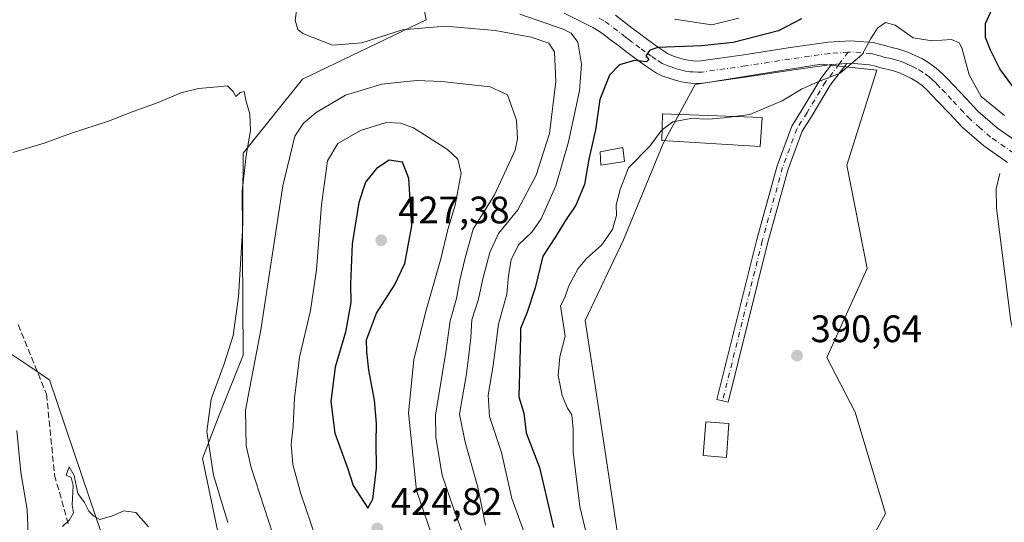
# Model space of a CAD drawing. Units: metres. Extents: x 597312 to 600773, y 4722176 to 4724538.
# Drawn here: x 599998 to 600256, y 4723747 to 4723879 of the extents above; entities that cross this region are included whole.
import ezdxf

# ---------------------------------------------------------------- set-up
doc = ezdxf.new("R2010")
doc.units = ezdxf.units.M
doc.header["$MEASUREMENT"] = 0
doc.linetypes.add('DGN Style 3', pattern=[2.307223458686699, 1.648016756204785, -0.6592067024819142])
doc.linetypes.add('DGN Style 4', pattern=[2.6384748266838614, 1.318413404963828, -0.6592067024819142, 0.001648016756204785, -0.6592067024819142])
for name, color, linetype, lineweight in [('Camino Cxs', 7, 'Continuous', 0), ('Camino eje', 30, 'DGN Style 4', 13), ('Corriente natural lineal', 142, 'Continuous', 13), ('Cultivos herbáceos CxS', 92, 'Continuous', 0), ('Curva de nivel maestra', 30, 'Continuous', 30), ('Curva de nivel normal', 30, 'Continuous', 0), ('Edificación Cxs', 1, 'Continuous', 13), ('Matorral CxS', 135, 'Continuous', 0), ('Núcleo urbano CxS', 7, 'Continuous', 0), ('Pista no pavimentada Cxs', 111, 'Continuous', 0), ('Pista no pavimentada eje', 91, 'DGN Style 4', 0), ('Punto de cota en terreno', 7, 'Continuous', 0), ('Rótulo de punto de cota en terreno', 7, 'Continuous', 0), ('Senda', 7, 'DGN Style 3', 0)]:
    doc.layers.add(name, color=color, linetype=linetype, lineweight=lineweight)
doc.styles.add('Style-Arial', font='txt')

# ---------------------------------------------------------------- blocks, each defined once
blk = doc.blocks.new('*U4')
at = {"layer": 'Matorral CxS', "color": 135, "linetype": 'Continuous', "lineweight": 0}
for points in [[(599996.1174999997, 4723791.285700001, 410.1110000000044), (600000.5440999996, 4723788.333699999, 408.6867999999959), (600006.0916999998, 4723784.635299999, 407.7584999999963), (600006.2323000003, 4723784.5407, 407.7361999999994), (600016.8114999998, 4723753.3367, 405.4701999999961), (600022.5477, 4723736.411499999, 404.7595000000001)], [(600057.4671, 4723710.2271, 406.1833999999944), (600046.2703, 4723763.945900001, 408.1582000000053), (600050.3903000001, 4723774.880899999, 410.7835999999952), (600056.8979000002, 4723790.9747, 411.7657999999938), (600056.6952999998, 4723818.313300001, 409.8384999999981), (600056.9101, 4723843.727499999, 409.912599999996), (600072.4139, 4723863.1161, 410.4174000000057), (600104.7090999996, 4723878.627900001, 408.5525999999954), (600098.3579000002, 4723912.410700001, 406.8320999999996)]]:
    blk.add_polyline3d(points, dxfattribs=at)
blk.add_polyline3d([(600211.5979000004, 4723725.2401, 391.2406000000047), (600224.8271000005, 4723749.581900001, 391.6101000000053), (600216.8897000002, 4723776.040300001, 391.5118999999977), (600209.4813000001, 4723790.3279, 390.8701000000001), (600220.0647, 4723813.611099999, 391.1603999999934), (600214.7729000002, 4723840.5987, 391.5620999999956), (600222.6272999998, 4723865.488700001, 394.8886000000057), (600208.0586999999, 4723866.9923, 395.9774000000034), (600175.0620999997, 4723861.7481, 399.1698000000033), (600166.7194999997, 4723846.311899999, 395.8383999999933), (600156.3561000006, 4723821.130899999, 394.444399999993), (600146.3596999999, 4723800.0163, 393.1872000000003), (600148.7494999999, 4723784.194300001, 391.6800999999978), (600160.2571, 4723708.002699999, 393.6437000000006), (600146.0472999997, 4723689.9067, 396.4796999999962), (600149.3969000002, 4723659.564900001, 396.1592999999993), (600159.5783000002, 4723638.8839, 389.5660999999964), (600173.0987, 4723654.551700001, 389.7412999999942), (600174.4681000002, 4723679.565500001, 390.9670000000042), (600186.0953000003, 4723708.0023, 391.7399000000005), (600205.6571000004, 4723705.316500001, 396.2351999999955)], close=True, dxfattribs=at)
blk = doc.blocks.new('*U12')
at = {"layer": 'Cultivos herbáceos CxS', "color": 92, "linetype": 'Continuous', "lineweight": 0}
for points in [[(600098.3579000002, 4723912.410700001, 406.8320999999996), (600104.7090999996, 4723878.627900001, 408.5525999999954), (600072.4139, 4723863.1161, 410.4174000000057), (600056.9101, 4723843.727499999, 409.912599999996), (600056.6952999998, 4723818.313300001, 409.8384999999981), (600056.8979000002, 4723790.9747, 411.7657999999938), (600050.3903000001, 4723774.880899999, 410.7835999999952), (600046.2703, 4723763.945900001, 408.1582000000053), (600057.4671, 4723710.2271, 406.1833999999944)], [(600022.5477, 4723736.411499999, 404.7595000000001), (600016.8114999998, 4723753.3367, 405.4701999999961), (600006.2323000003, 4723784.5407, 407.7361999999994), (600006.0916999998, 4723784.635299999, 407.7584999999963), (600000.5440999996, 4723788.333699999, 408.6867999999959), (599996.1174999997, 4723791.285700001, 410.1110000000044)]]:
    blk.add_polyline3d(points, dxfattribs=at)
blk = doc.blocks.new('5PATER')
at = {"layer": 'Núcleo urbano CxS', "linetype": 'Continuous', "lineweight": 0}
h = blk.add_hatch(color=51, dxfattribs=at)
edge = h.paths.add_edge_path()
edge.add_ellipse((0, 0), major_axis=(-0.1095731443231308, -0.1110710700762829), ratio=0.9994222409660322, start_angle=0, end_angle=360)

msp = doc.modelspace()

# ---------------------------------------------------------------- linework, layer by layer
at = {"layer": 'Camino Cxs', "color": 7, "linetype": 'Continuous', "lineweight": 0, "extrusion": (0.0675451208563305, 0.004624732307139779, 0.997705501889005), "elevation": 62782.57475304136, "flags": 128}
msp.add_lwpolyline([(4671833.312192282, -919353.5979131185), (4671833.312192283, -919349.587766525)], dxfattribs=at)
at = {"layer": 'Camino Cxs', "color": 7, "linetype": 'Continuous', "lineweight": 0}
msp.add_polyline3d([(600210.7385, 4723866.925100001, 395.5555000000023), (600214.7301000003, 4723867.1985, 395.2839999999997), (600210.4035, 4723861.5613, 394.9336000000039), (600205.6451000003, 4723853.6305, 393.9670999999944), (600203.0557000004, 4723849.487299999, 393.3758999999991), (600199.4005000005, 4723839.566299999, 392.164300000004), (600194.0941000005, 4723820.463099999, 391.232799999998), (600183.7087000003, 4723778.655099999, 390.8325999999943), (600180.7971000001, 4723779.3783, 390.9223000000056), (600191.1924999999, 4723821.226500001, 391.2899999999936), (600196.5428999999, 4723840.4879, 392.7308000000049), (600200.3476999998, 4723850.814900001, 394.005799999999), (600203.0867, 4723855.1973, 394.4165999999968), (600207.9193000002, 4723863.251700001, 395.3068000000058)], close=True, dxfattribs=at)
msp.add_polyline3d([(600214.7301000003, 4723867.1984, 395.2839999999997), (600210.4035, 4723861.5613, 394.9336000000039), (600205.6451000003, 4723853.6305, 393.9670999999944), (600203.0557000004, 4723849.487299999, 393.3758999999991), (600199.4005000005, 4723839.566299999, 392.164300000004), (600194.0941000005, 4723820.463099999, 391.232799999998), (600183.7087000003, 4723778.655099999, 390.8325999999943), (600180.7971000001, 4723779.3783, 390.9223000000056), (600191.1924999999, 4723821.226500001, 391.2899999999936), (600196.5428999999, 4723840.4879, 392.7308000000049), (600200.3476999998, 4723850.814900001, 394.005799999999), (600203.0867, 4723855.1973, 394.4165999999968), (600207.9193000002, 4723863.251700001, 395.3068000000058), (600210.7385, 4723866.925100001, 395.5555000000023)], dxfattribs=at)
at = {"layer": 'Camino eje', "color": 30, "linetype": 'DGN Style 4', "lineweight": 13, "extrusion": (-0.02631411227902151, -0.03428694512308879, 0.9990655498460015), "elevation": -177365.9938873738, "flags": 128}
msp.add_lwpolyline([(-2399890.725423644, 4109047.75157221), (-2399890.725423645, 4109043.84372062)], dxfattribs=at)
at = {"layer": 'Camino eje', "color": 30, "linetype": 'DGN Style 4', "lineweight": 13}
msp.add_polyline3d([(600212.7342999997, 4723867.061699999, 395.4116000000067), (600209.1615000004, 4723862.406500001, 395.1334999999963), (600204.3658999996, 4723854.413899999, 394.1682000000001), (600201.7017000001, 4723850.1511, 393.6486000000005), (600197.9716999996, 4723840.027100001, 392.4541000000027), (600192.6432999996, 4723820.844900001, 391.2927000000054), (600182.2528999997, 4723779.0167, 390.8859999999986)], dxfattribs=at)
at = {"layer": 'Corriente natural lineal', "color": 142, "linetype": 'Continuous', "lineweight": 13}
msp.add_polyline3d([(600254.7701000003, 4723838.4901, 392.5301999999938), (600253.7801000001, 4723834.420100001, 392.332699999999), (600253.9200999998, 4723829.380100001, 392.4021999999969), (600257.6101000002, 4723799.880100001, 392.2378000000026), (600258.8101000005, 4723795.020099999, 392.4006999999983), (600262.7600999996, 4723785.370100001, 392.2356), (600264.2001, 4723780.4101, 392.4949000000051), (600264.6201, 4723773.530099999, 392.6119000000036), (600264.5900999998, 4723768.540100001, 392.5669999999955), (600262.0500999996, 4723756.210100001, 392.3467999999993)], dxfattribs=at)
at = {"layer": 'Cultivos herbáceos CxS', "color": 92, "linetype": 'Continuous', "lineweight": 0}
for points in [[(600098.3579000002, 4723912.410700001, 406.8320999999996), (600104.7090999996, 4723878.627900001, 408.5525999999954), (600072.4139, 4723863.1161, 410.4174000000057), (600056.9101, 4723843.727499999, 409.912599999996), (600056.6952999998, 4723818.313300001, 409.8384999999981), (600056.8979000002, 4723790.9747, 411.7657999999938), (600050.3903000001, 4723774.880899999, 410.7835999999952), (600046.2703, 4723763.945900001, 408.1582000000053), (600057.4671, 4723710.2271, 406.1833999999944)], [(600022.5477, 4723736.411499999, 404.7595000000001), (600016.8114999998, 4723753.3367, 405.4701999999961), (600006.2323000003, 4723784.5407, 407.7361999999994), (600006.0916999998, 4723784.635299999, 407.7584999999963), (600000.5440999996, 4723788.333699999, 408.6867999999959), (599996.1174999997, 4723791.285700001, 410.1110000000044)]]:
    msp.add_polyline3d(points, dxfattribs=at)
at = {"layer": 'Curva de nivel maestra', "color": 30, "linetype": 'Continuous', "lineweight": 30, "flags": 128}
for points, elevation in [([(600258.2000000002, 4723861.2301), (600254.7800000003, 4723865.8101), (600252.29, 4723870.6501), (600251, 4723874.030099999), (600251.0199999996, 4723877.670100001), (600252.7199999997, 4723881.5001)], 400), ([(600202.8700000001, 4723878.870100001), (600196.9100000003, 4723875.7501), (600184.9900000002, 4723872.690099999), (600176.7699999996, 4723871.800100001), (600165.3099999996, 4723871.370100001), (600163.2100000001, 4723870.710100001), (600162.1500000004, 4723869.1801), (600163, 4723868.2501), (600162.3799999999, 4723867.640100001), (600159.2100000001, 4723867.950099999), (600155.2999999998, 4723866.8101), (600152.6900000004, 4723864.170100001), (600150.1900000004, 4723857.7601), (600148.9900000002, 4723849.9001), (600147.3200000003, 4723842.1601), (600146.1100000005, 4723835.590100001), (600143.8399999999, 4723830.1601), (600141, 4723825.9001), (600138.5800000001, 4723821.890100001), (600135.2800000003, 4723816.870100001), (600133.2800000003, 4723808.5601), (600131.04, 4723801.9001), (600129.3700000001, 4723797.9001), (600129.3700000001, 4723795.9001), (600128.9800000006, 4723780.050100001), (600130.2400000002, 4723775.770099999), (600130.9199999999, 4723770.6601), (600134.4199999999, 4723761.5601), (600138.0800000001, 4723745.9101)], 400), ([(600089.4600000001, 4723750.940099999), (600090.7599999999, 4723753.3301), (600091.7800000003, 4723761.380100001), (600091.6299999999, 4723768.120100001), (600091.7800000003, 4723773.130100001), (600091.2599999999, 4723779.1801), (600089.7800000003, 4723787.0801), (600089.2100000001, 4723791.850099999), (600089.1299999999, 4723794.970100001), (600091.75, 4723801.9001), (600096.4699999997, 4723809.2301), (600099.1900000004, 4723814.9001), (600100.9800000006, 4723824.790100001), (600100.2000000002, 4723837.100099999), (600098.54, 4723841.390100001), (600095.0700000003, 4723841.9001), (600091.7800000003, 4723839.7501), (600088.8600000005, 4723836.220100001), (600087.0899999999, 4723830.840100001), (600085.4000000004, 4723820.0801), (600084.9800000006, 4723809.5801), (600085.0099999999, 4723804.7401), (600083.5999999996, 4723796.940099999), (600080.9199999999, 4723787.840100001), (600079.7800000003, 4723778.860099999), (600080.8600000005, 4723770.550100001), (600084.1799999997, 4723761.520099999), (600085.6299999999, 4723756.850099999), (600089.4600000001, 4723750.940099999)], 425)]:
    msp.add_lwpolyline(points, dxfattribs=dict(at, elevation=elevation))
at = {"layer": 'Curva de nivel normal', "color": 30, "linetype": 'Continuous', "lineweight": 0, "flags": 128}
for points, elevation in [([(600071.2100000001, 4723883.4801), (600070.5099999999, 4723878.5101), (600071.1399999997, 4723876.0701), (600072.4400000004, 4723875.0001), (600080.2199999997, 4723871.9901), (600087.8899999997, 4723872.5801), (600098.5499999998, 4723876.0001), (600109.6799999997, 4723877.0001), (600122.7599999999, 4723875.840100001), (600132.2300000006, 4723874.120100001), (600136.8200000003, 4723872.5101), (600138.2699999996, 4723870.2601), (600138.6299999999, 4723862.470100001), (600136.9500000002, 4723848.9001), (600133.5, 4723837.9801), (600128.6900000004, 4723828.9801), (600123.6600000003, 4723822.7601), (600121.3899999997, 4723817.8301), (600119.5199999996, 4723810.9001), (600118.4199999999, 4723805.620100001), (600116.7199999997, 4723800.200099999), (600116.4299999997, 4723795.5601), (600115.9000000004, 4723791.090100001), (600115.29, 4723786.040100001), (600113.4900000002, 4723775.5801), (600114.9400000004, 4723768.2401), (600118.2599999999, 4723756.4801), (600120.29, 4723746.5001)], 410), ([(600129.2699999996, 4723880.0801), (600140.5300000003, 4723876.210100001), (600142.6900000004, 4723875.130100001), (600144.3799999999, 4723872.7401), (600145.3899999997, 4723866.9901), (600144.8499999996, 4723860.020099999), (600142, 4723846.7501), (600138.6200000001, 4723835.200099999), (600134.7999999998, 4723826.5801), (600132.3700000001, 4723823.090100001), (600128.8899999997, 4723819.8101), (600126.9400000004, 4723815.9001), (600126.2999999998, 4723811.8101), (600125.8099999996, 4723806.890100001), (600123.6200000001, 4723799.0601), (600122.2400000002, 4723788.2301), (600120.9600000001, 4723780.4901), (600121.2999999998, 4723774.920100001), (600124.4699999997, 4723765.5601), (600127.1100000005, 4723753.4801), (600131.3200000003, 4723742.0101)], 405), ([(600186.54, 4723879.0701), (600179.4699999997, 4723877.300100001), (600169.7000000002, 4723878.790100001)], 405), ([(600256, 4723853.630100001), (600249.8799999999, 4723858.5801), (600246.7199999997, 4723864.210100001), (600244.79, 4723871.3201), (600244.1399999997, 4723872.640100001), (600242.1699999999, 4723873.4901), (600237.0800000001, 4723873.100099999), (600232.0700000003, 4723873.940099999), (600227.4199999999, 4723877.200099999), (600224.8700000001, 4723877.9101), (600222.8700000001, 4723876.540100001), (600221.0099999999, 4723873.720100001), (600218.7800000003, 4723869.5701), (600213.0099999999, 4723864.6601), (600207.2000000002, 4723862.4001), (600202.8700000001, 4723860.450099999), (600197.8700000001, 4723857.4101), (600189.4000000004, 4723853.870100001), (600185.3872999996, 4723853.335899999)], 395), ([(600052.9000000004, 4723747.2501), (600049.1600000003, 4723759.600099999), (600047.3600000005, 4723771.040100001), (600048.4699999997, 4723779.4901), (600051.9100000003, 4723788.6801), (600054.2199999997, 4723796.140100001), (600055.6200000001, 4723806.2301), (600056.7400000002, 4723823.460100001), (600056.6399999997, 4723833.8101), (600057.6299999999, 4723843.1501), (600058.7800000003, 4723849.670100001), (600058.6399999997, 4723853.920100001), (600057.5499999998, 4723857.640100001), (600057.1100000005, 4723859.870100001), (600056.0499999998, 4723859.640100001), (600055, 4723858.5701), (600054.2199999997, 4723859.9001), (600052.8099999996, 4723861.4001), (600050.2199999997, 4723861.0601), (600045.2199999997, 4723860.700099999), (600040.5599999996, 4723859.5601), (600034.6799999997, 4723857.030099999), (600028.0700000003, 4723854.6501), (600021.6799999997, 4723852.140100001), (600011.9699999997, 4723849.030099999), (600004.8600000005, 4723846.370100001), (599996.6399999997, 4723843.9801)], 410), ([(600065.8099999996, 4723740.670100001), (600058.9800000006, 4723761.600099999), (600057.6799999997, 4723767.2501), (600057.4699999997, 4723776.5801), (600061.5099999999, 4723797.5701), (600067.2199999997, 4723835.2301), (600070.3600000005, 4723848.220100001), (600072.6399999997, 4723851.5701), (600075.9299999997, 4723854.4301), (600083.6600000003, 4723858.9001), (600093.1600000003, 4723861.7601), (600102.2100000001, 4723862.780099999), (600108.7999999998, 4723862.530099999), (600115.0899999999, 4723861.8101), (600121.4600000001, 4723861.120100001), (600126, 4723859.020099999), (600128.3799999999, 4723852.360099999), (600128.6600000003, 4723847.5001), (600127.9800000006, 4723844.5601), (600122.6100000005, 4723832.9001), (600117.0300000003, 4723823.920100001), (600114.9199999999, 4723816.4001), (600113.5300000003, 4723810.550100001), (600112.7000000002, 4723805.770099999), (600111, 4723799.940099999), (600109.8700000001, 4723791.7401), (600107.2000000002, 4723775.2601), (600107.2800000003, 4723769.420100001), (600108.8899999997, 4723759.600099999), (600111.9400000004, 4723750.690099999), (600114.8799999999, 4723742.800100001)], 415), ([(600185.3872999996, 4723853.335899999), (600182.6399999997, 4723852.970100001), (600178.5999999996, 4723852.6501), (600173.9900000002, 4723852.8101), (600169.2599999999, 4723851.950099999), (600166.4654000001, 4723849.826900001)], 395), ([(600094.3099999996, 4723851.7601), (600087.5499999998, 4723849.6601), (600081.6299999999, 4723846.3201), (600078.9600000001, 4723841.7601), (600077.3499999996, 4723830.280099999), (600076.0300000003, 4723813.280099999), (600074.4500000002, 4723802.6501), (600071.5999999996, 4723790.4101), (600070.2599999999, 4723779.700099999), (600069.9299999997, 4723772.440099999), (600069.4400000004, 4723767.700099999), (600069.8600000005, 4723762.420100001), (600071.9400000004, 4723754.700099999), (600075.8399999999, 4723743.220100001)], 420), ([(600107.0099999999, 4723741.610099999), (600102.2199999997, 4723755.5801), (600100.0800000001, 4723775.9101), (600101.5099999999, 4723789.780099999), (600104.5499999998, 4723802.100099999), (600108.54, 4723816.120100001), (600110.4100000003, 4723823.8201), (600112.3399999999, 4723830.140100001), (600113.8799999999, 4723838.5701), (600112.9900000002, 4723842.200099999), (600110.3600000005, 4723844.700099999), (600101.4000000004, 4723850.420100001), (600098.0499999998, 4723851.600099999), (600094.3099999996, 4723851.7601)], 420), ([(600166.4654000001, 4723849.826900001), (600166.1799999997, 4723849.610099999), (600163.2400000002, 4723845.5701), (600157.6500000004, 4723839.9001), (600155.4699999997, 4723834.2301), (600154.4600000001, 4723830.220100001), (600154.5, 4723827.5101), (600153.4400000004, 4723823.840100001), (600150.5599999996, 4723819.720100001), (600146.6699999999, 4723816.2501), (600144.5300000003, 4723813.610099999), (600142.0800000001, 4723809.110099999), (600141, 4723806.020099999), (600139.8499999996, 4723803.870100001), (600141.0499999998, 4723795.9001), (600139.7000000002, 4723790.540100001), (600139.2699999996, 4723785.6601), (600140.3399999999, 4723780.380100001), (600141.6799999997, 4723777.120100001), (600142.8200000003, 4723775.380100001), (600143.2100000001, 4723771.5801), (600143.1500000004, 4723765.5801), (600144.9600000001, 4723751.4101), (600146.4600000001, 4723744.8301)], 395), ([(599997.7199999997, 4723771.2401), (599998.7000000002, 4723760.270099999), (600000.4100000003, 4723750.600099999), (600000.6100000005, 4723744.2601), (600001.8799999999, 4723741.6801), (600006.3600000005, 4723738.090100001), (600012.4400000004, 4723730.1801), (600016.4400000004, 4723721.220100001), (600016.9600000001, 4723716.280099999), (600014.8899999997, 4723712.190099999), (600011.8399999999, 4723709.870100001), (600007.8700000001, 4723707.5801), (600007.0099999999, 4723703.3201), (600005.6900000004, 4723696.880100001), (600004.7599999999, 4723692.0001), (600002.3799999999, 4723687.920100001), (600001.0199999996, 4723683.860099999), (600000.4299999997, 4723679.780099999), (599998.4400000004, 4723675.380100001), (599993.5199999996, 4723668.020099999)], 410), ([(600032.1200000001, 4723746.0701), (600028.7800000003, 4723749.8201), (600025.6900000004, 4723750.2401), (600022.6699999999, 4723748.970100001), (600019.4000000004, 4723748.040100001), (600017.8600000005, 4723748.9101), (600016.5199999996, 4723750.220100001), (600015.4000000004, 4723752.420100001), (600013.6799999997, 4723754.7601), (600012.7000000002, 4723759.5101), (600011.3399999999, 4723761.7501), (600010.5800000001, 4723759.600099999), (600011.8799999999, 4723758.950099999), (600012.3899999997, 4723756.9301), (600012.1200000001, 4723751.860099999), (600012.5099999999, 4723749.7301), (600011.4199999999, 4723747.9101), (600009.5899999999, 4723746.1501)], 405)]:
    msp.add_lwpolyline(points, dxfattribs=dict(at, elevation=elevation))
at = {"layer": 'Edificación Cxs', "color": 1, "linetype": 'Continuous', "lineweight": 13}
for points in [[(600192.6201, 4723853.050100001, 396.1227000000072), (600192.0500999996, 4723845.5101, 394.5669000000053), (600166.4101, 4723847.040100001, 395.9357000000018), (600166.5500999996, 4723854.0801, 397.6272000000026), (600192.6201, 4723853.050100001, 396.1227000000072)], [(600156.5800999999, 4723841.550100001, 396.5849000000017), (600150.4600999998, 4723840.590100001, 399.1440000000002), (600150.2100999998, 4723844.0701, 399.8439000000071), (600156.1401000004, 4723845.2601, 397.1417999999976), (600156.5800999999, 4723841.550100001, 396.5849000000017)], [(600183.9200999998, 4723773.090100001, 390.8258999999962), (600183.2600999996, 4723764.2401, 390.9903000000049), (600177.1901000004, 4723764.690099999, 391.218399999998), (600177.8501000004, 4723773.550100001, 391.1572000000015), (600183.9200999998, 4723773.090100001, 390.8258999999962)]]:
    msp.add_polyline3d(points, dxfattribs=at)
for points in [[(600192.6201, 4723853.050100001, 397.6272000000026), (600192.0500999996, 4723845.5101, 397.6272000000026), (600166.4101, 4723847.040100001, 397.6272000000026), (600166.5500999996, 4723854.0801, 397.6272000000026)], [(600156.5800999999, 4723841.550100001, 399.8439000000071), (600150.4600999998, 4723840.590100001, 399.8439000000071), (600150.2100999998, 4723844.0701, 399.8439000000071), (600156.1401000004, 4723845.2601, 399.8439000000071)], [(600183.9200999998, 4723773.090100001, 391.218399999998), (600183.2600999996, 4723764.2401, 391.218399999998), (600177.1901000004, 4723764.690099999, 391.218399999998), (600177.8501000004, 4723773.550100001, 391.218399999998)]]:
    msp.add_3dface(points, dxfattribs=at)
at = {"layer": 'Matorral CxS', "color": 135, "linetype": 'Continuous', "lineweight": 0}
for points in [[(600098.3579000002, 4723912.410700001, 406.8320999999996), (600104.7090999996, 4723878.627900001, 408.5525999999954), (600072.4139, 4723863.1161, 410.4174000000057), (600056.9101, 4723843.727499999, 409.912599999996), (600056.6952999998, 4723818.313300001, 409.8384999999981), (600056.8979000002, 4723790.9747, 411.7657999999938), (600050.3903000001, 4723774.880899999, 410.7835999999952), (600046.2703, 4723763.945900001, 408.1582000000053), (600057.4671, 4723710.2271, 406.1833999999944)], [(600159.5783000002, 4723638.8839, 389.5660999999964), (600173.0987, 4723654.551700001, 389.7412999999942), (600174.4681000002, 4723679.565500001, 390.9670000000042), (600186.0953000003, 4723708.0023, 391.7399000000005), (600205.6571000004, 4723705.316500001, 396.2351999999955), (600211.5979000004, 4723725.2401, 391.2406000000047), (600224.8271000005, 4723749.581900001, 391.6101000000053), (600216.8897000002, 4723776.040300001, 391.5118999999977), (600209.4813000001, 4723790.3279, 390.8701000000001), (600220.0647, 4723813.611099999, 391.1603999999934), (600214.7729000002, 4723840.5987, 391.5620999999956), (600222.6272999998, 4723865.488700001, 394.8886000000057), (600208.0586999999, 4723866.9923, 395.9774000000034), (600175.0620999997, 4723861.7481, 399.1698000000033), (600166.7194999997, 4723846.311899999, 395.8383999999933), (600156.3561000006, 4723821.130899999, 394.444399999993), (600146.3596999999, 4723800.0163, 393.1872000000003), (600148.7494999999, 4723784.194300001, 391.6800999999978), (600160.2571, 4723708.002699999, 393.6437000000006), (600146.0472999997, 4723689.9067, 396.4796999999962), (600149.3969000002, 4723659.564900001, 396.1592999999993), (600159.5783000002, 4723638.8839, 389.5660999999964)], [(600022.5477, 4723736.411499999, 404.7595000000001), (600016.8114999998, 4723753.3367, 405.4701999999961), (600006.2323000003, 4723784.5407, 407.7361999999994), (600006.0916999998, 4723784.635299999, 407.7584999999963), (600000.5440999996, 4723788.333699999, 408.6867999999959), (599996.1174999997, 4723791.285700001, 410.1110000000044)]]:
    msp.add_polyline3d(points, dxfattribs=at)
at = {"layer": 'Núcleo urbano CxS', "color": 7, "linetype": 'Continuous', "lineweight": 0}
msp.add_polyline3d([(600211.5979000004, 4723725.2401, 391.2406000000047), (600205.6571000004, 4723705.316500001, 396.2351999999955), (600186.0953000003, 4723708.0023, 391.7399000000005), (600174.4681000002, 4723679.565500001, 390.9670000000042), (600173.0987, 4723654.551700001, 389.7412999999942), (600159.5783000002, 4723638.8839, 389.5660999999964), (600149.3969000002, 4723659.564900001, 396.1592999999993), (600146.0472999997, 4723689.9067, 396.4796999999962), (600160.2571, 4723708.002699999, 393.6437000000006), (600148.7494999999, 4723784.194300001, 391.6800999999978), (600146.3596999999, 4723800.0163, 393.1872000000003), (600156.3561000006, 4723821.130899999, 394.444399999993), (600166.7194999997, 4723846.311899999, 395.8383999999933), (600175.0620999997, 4723861.7481, 399.1698000000033), (600208.0586999999, 4723866.9923, 395.9774000000034), (600222.6272999998, 4723865.488700001, 394.8886000000057), (600214.7729000002, 4723840.5987, 391.5620999999956), (600220.0647, 4723813.611099999, 391.1603999999934), (600209.4813000001, 4723790.3279, 390.8701000000001), (600216.8897000002, 4723776.040300001, 391.5118999999977), (600224.8271000005, 4723749.581900001, 391.6101000000053)], close=True, dxfattribs=at)
msp.add_polyline3d([(600159.5783000002, 4723638.8839, 389.5660999999964), (600173.0987, 4723654.551700001, 389.7412999999942), (600174.4681000002, 4723679.565500001, 390.9670000000042), (600186.0953000003, 4723708.0023, 391.7399000000005), (600205.6571000004, 4723705.316500001, 396.2351999999955), (600211.5979000004, 4723725.2401, 391.2406000000047), (600224.8271000005, 4723749.581900001, 391.6101000000053), (600216.8897000002, 4723776.040300001, 391.5118999999977), (600209.4813000001, 4723790.3279, 390.8701000000001), (600220.0647, 4723813.611099999, 391.1603999999934), (600214.7729000002, 4723840.5987, 391.5620999999956), (600222.6272999998, 4723865.488700001, 394.8886000000057), (600208.0586999999, 4723866.9923, 395.9774000000034), (600175.0620999997, 4723861.7481, 399.1698000000033), (600166.7194999997, 4723846.311899999, 395.8383999999933), (600156.3561000006, 4723821.130899999, 394.444399999993), (600146.3596999999, 4723800.0163, 393.1872000000003), (600148.7494999999, 4723784.194300001, 391.6800999999978), (600160.2571, 4723708.002699999, 393.6437000000006), (600146.0472999997, 4723689.9067, 396.4796999999962), (600149.3969000002, 4723659.564900001, 396.1592999999993), (600159.5783000002, 4723638.8839, 389.5660999999964)], dxfattribs=at)
at = {"layer": 'Pista no pavimentada Cxs', "color": 111, "linetype": 'Continuous', "lineweight": 0, "extrusion": (0.0675451208563305, 0.004624732307139779, 0.997705501889005), "elevation": 62782.57475304136, "flags": 128}
msp.add_lwpolyline([(4671833.312192282, -919353.5979131185), (4671833.312192283, -919349.587766525)], dxfattribs=at)
at = {"layer": 'Pista no pavimentada Cxs', "color": 111, "linetype": 'Continuous', "lineweight": 0}
for points in [[(600256.8101000005, 4723841.3201, 393.5871000000043), (600250.5500999996, 4723845.640100001, 393.2366000000038), (600244.9401000004, 4723850.5601, 393.1505000000034), (600241.6700999998, 4723854.020099999, 393.3224000000046), (600238.4101, 4723857.4801, 393.6915000000009), (600237.1001000004, 4723858.840100001, 393.7863999999972), (600235.7901, 4723860.190099999, 393.9446000000025), (600234.4301000005, 4723861.4101, 394.1065999999992), (600232.9501, 4723862.5101, 394.2722000000067), (600231.6901000004, 4723863.280099999, 394.3274999999995), (600230.3601000002, 4723863.9301, 394.3917999999976), (600228.5601000005, 4723864.720100001, 394.4812999999995), (600226.7001, 4723865.360099999, 394.5730999999942), (600223.6601, 4723866.0801, 394.726999999999), (600222.1601, 4723866.5001, 394.8163000000059), (600220.6700999998, 4723866.880100001, 394.9119999999967), (600215.6300999997, 4723867.2601, 395.2255000000005), (600214.7301000003, 4723867.1985, 395.2839999999997), (600210.7385, 4723866.925100001, 395.5555000000023), (600200.2801000001, 4723865.470100001, 396.4532999999938), (600188.6901000004, 4723863.6801, 397.8730999999971), (600177.0800999999, 4723862.040100001, 398.9959999999992), (600175.5201000003, 4723861.9901, 399.1456000000035), (600173.9501, 4723862.0801, 399.3145999999979), (600172.3901000004, 4723862.270099999, 399.4985000000015), (600170.8601000002, 4723862.590100001, 399.6339000000008), (600169.3501000004, 4723863.030099999, 399.7317999999942), (600166.3901000004, 4723864.0101, 399.8864999999932), (600164.9901000002, 4723864.6501, 399.9559000000008), (600161.8701, 4723866.7401, 400.3497999999963), (600158.8701, 4723868.960100001, 400.6107999999949), (600156.9801000003, 4723870.370100001, 400.7917000000016), (600155.1001000004, 4723871.790100001, 401.0556999999972), (600152.9600999998, 4723873.4301, 401.3117000000057), (600150.8300999999, 4723875.0701, 401.8960999999982), (600149.6300999997, 4723875.870100001, 402.1420000000071), (600148.3601000002, 4723876.590100001, 402.3031999999948), (600140.8701, 4723880.390100001, 403.3534999999974)], [(600210.7385, 4723866.925100001, 395.5555000000023), (600200.2801000001, 4723865.470100001, 396.4532999999938), (600188.6901000004, 4723863.6801, 397.8730999999971), (600177.0800999999, 4723862.040100001, 398.9959999999992), (600175.5201000003, 4723861.9901, 399.1456000000035), (600173.9501, 4723862.0801, 399.3145999999979), (600172.3901000004, 4723862.270099999, 399.4985000000015), (600170.8601000002, 4723862.590100001, 399.6339000000008), (600169.3501000004, 4723863.030099999, 399.7317999999942), (600166.3901000004, 4723864.0101, 399.8864999999932), (600164.9901000002, 4723864.6501, 399.9559000000008), (600161.8701, 4723866.7401, 400.3497999999963), (600158.8701, 4723868.960100001, 400.6107999999949), (600156.9801000003, 4723870.370100001, 400.7917000000016), (600155.1001000004, 4723871.790100001, 401.0556999999972), (600152.9600999998, 4723873.4301, 401.3117000000057), (600150.8300999999, 4723875.0701, 401.8960999999982), (600149.6300999997, 4723875.870100001, 402.1420000000071), (600148.3601000002, 4723876.590100001, 402.3031999999948), (600140.8701, 4723880.390100001, 403.3534999999974)], [(600154.2401000002, 4723879.8301, 402.288400000005), (600158.6401000004, 4723876.450099999, 401.4383999999991), (600160.5000999998, 4723875.050100001, 401.3760000000038), (600162.3701, 4723873.6501, 400.999100000001), (600165.2401000002, 4723871.520099999, 400.6128000000026), (600167.8501000004, 4723869.780099999, 400.3493000000017), (600168.5401, 4723869.460100001, 400.2592000000004), (600169.7100999998, 4723869.0701, 400.1116999999941), (600171.0900999998, 4723868.620100001, 399.8999999999942), (600172.2701000003, 4723868.270099999, 399.6970000000001), (600173.3501000004, 4723868.050100001, 399.5761000000057), (600174.4700999996, 4723867.9101, 399.4866999999941), (600175.5701000001, 4723867.850099999, 399.4247999999934), (600176.5701000001, 4723867.880100001, 399.4061999999976), (600187.8400999998, 4723869.470100001, 399.1496999999945), (600199.4301000005, 4723871.2601, 397.7232999999979), (600209.9101, 4723872.7401, 396.3842000000004), (600215.6601, 4723873.130100001, 395.9492999999929), (600221.6001000004, 4723872.670100001, 395.4135999999999), (600223.6801000005, 4723872.1601, 395.1661000000022), (600225.2701000003, 4723871.700099999, 394.973800000007), (600226.5500999996, 4723871.4101, 394.8353000000061), (600228.3300999999, 4723870.9801, 394.7681000000011), (600230.6801000005, 4723870.1801, 394.7835999999952), (600232.8400999998, 4723869.2401, 394.6814000000013), (600234.5100999996, 4723868.4101, 394.5249999999942), (600236.2200999996, 4723867.370100001, 394.3034000000043), (600238.1501000002, 4723865.940099999, 394.2348999999958), (600239.8400999998, 4723864.4101, 394.1711000000068), (600241.3000999996, 4723862.920100001, 394.0960999999952), (600242.6501000002, 4723861.520099999, 394.0641000000033), (600245.9301000005, 4723858.030099999, 394.199099999998), (600249.0000999998, 4723854.770099999, 394.2899999999936), (600254.1501000002, 4723850.270099999, 394.1974000000046), (600259.9501, 4723846.270099999, 393.795499999993)], [(600154.2401000002, 4723879.8301, 402.288400000005), (600158.6401000004, 4723876.450099999, 401.4383999999991), (600160.5000999998, 4723875.050100001, 401.3760000000038), (600162.3701, 4723873.6501, 400.999100000001), (600165.2401000002, 4723871.520099999, 400.6128000000026), (600167.8501000004, 4723869.780099999, 400.3493000000017), (600168.5401, 4723869.460100001, 400.2592000000004), (600169.7100999998, 4723869.0701, 400.1116999999941), (600171.0900999998, 4723868.620100001, 399.8999999999942), (600172.2701000003, 4723868.270099999, 399.6970000000001), (600173.3501000004, 4723868.050100001, 399.5761000000057), (600174.4700999996, 4723867.9101, 399.4866999999941), (600175.5701000001, 4723867.850099999, 399.4247999999934), (600176.5701000001, 4723867.880100001, 399.4061999999976), (600187.8400999998, 4723869.470100001, 399.1496999999945), (600199.4301000005, 4723871.2601, 397.7232999999979), (600209.9101, 4723872.7401, 396.3842000000004), (600215.6601, 4723873.130100001, 395.9492999999929), (600221.6001000004, 4723872.670100001, 395.4135999999999), (600223.6801000005, 4723872.1601, 395.1661000000022), (600225.2701000003, 4723871.700099999, 394.973800000007), (600226.5500999996, 4723871.4101, 394.8353000000061), (600228.3300999999, 4723870.9801, 394.7681000000011), (600230.6801000005, 4723870.1801, 394.7835999999952), (600232.8400999998, 4723869.2401, 394.6814000000013), (600234.5100999996, 4723868.4101, 394.5249999999942), (600236.2200999996, 4723867.370100001, 394.3034000000043), (600238.1501000002, 4723865.940099999, 394.2348999999958), (600239.8400999998, 4723864.4101, 394.1711000000068), (600241.3000999996, 4723862.920100001, 394.0960999999952), (600242.6501000002, 4723861.520099999, 394.0641000000033), (600245.9301000005, 4723858.030099999, 394.199099999998), (600249.0000999998, 4723854.770099999, 394.2899999999936), (600254.1501000002, 4723850.270099999, 394.1974000000046), (600259.9501, 4723846.270099999, 393.795499999993)], [(600256.8101000005, 4723841.3201, 393.5871000000043), (600250.5500999996, 4723845.640100001, 393.2366000000038), (600244.9401000004, 4723850.5601, 393.1505000000034), (600241.6700999998, 4723854.020099999, 393.3224000000046), (600238.4101, 4723857.4801, 393.6915000000009), (600237.1001000004, 4723858.840100001, 393.7863999999972), (600235.7901, 4723860.190099999, 393.9446000000025), (600234.4301000005, 4723861.4101, 394.1065999999992), (600232.9501, 4723862.5101, 394.2722000000067), (600231.6901000004, 4723863.280099999, 394.3274999999995), (600230.3601000002, 4723863.9301, 394.3917999999976), (600228.5601000005, 4723864.720100001, 394.4812999999995), (600226.7001, 4723865.360099999, 394.5730999999942), (600223.6601, 4723866.0801, 394.726999999999), (600222.1601, 4723866.5001, 394.8163000000059), (600220.6700999998, 4723866.880100001, 394.9119999999967), (600215.6300999997, 4723867.2601, 395.2255000000005), (600214.7301000003, 4723867.1984, 395.2839999999997)]]:
    msp.add_polyline3d(points, dxfattribs=at)
at = {"layer": 'Pista no pavimentada eje', "color": 91, "linetype": 'DGN Style 4', "lineweight": 0}
for points in [[(600215.1113, 4723870.1589, 395.5804999999964), (600210.2150999998, 4723869.825099999, 395.9465999999957), (600204.9751000004, 4723869.085100001, 396.4122000000062), (600199.8551000003, 4723868.3651, 396.8905999999988), (600188.2651000004, 4723866.575099999, 397.9406000000017), (600176.8251, 4723864.960100001, 399.1395000000048), (600175.7950999998, 4723864.9275, 399.2167999999947), (600174.4851000002, 4723864.9801, 399.3160999999964), (600173.6501000002, 4723865.065099999, 399.377999999997), (600172.6001000004, 4723865.215100001, 399.4521999999997), (600171.5651000004, 4723865.4301, 399.5366999999969), (600170.8101000005, 4723865.6501, 399.6009999999951), (600170.2200999996, 4723865.825099999, 399.6530999999959), (600169.4801000003, 4723866.0701, 399.7210000000051), (600168.7901, 4723866.295100001, 399.7869999999967), (600168.2050999999, 4723866.4901, 399.8451000000059), (600167.2925000006, 4723866.815099999, 399.9372000000003), (600166.4200999998, 4723867.215100001, 400.0314999999973), (600164.8601000002, 4723868.2601, 400.2837), (600163.5551000005, 4723869.130100001, 400.4333999999944), (600162.0551000005, 4723870.2401, 400.5237999999954), (600160.6201, 4723871.3051, 400.6203999999998), (600158.7401000002, 4723872.710100001, 400.8093999999983), (600157.8101000005, 4723873.4101, 400.9370000000054), (600156.8701, 4723874.120100001, 401.0525000000052), (600154.7451, 4723875.7501, 401.280899999998), (600152.5351, 4723877.450099999, 401.3891000000003), (600151.1651, 4723878.3651, 401.7752000000037), (600149.7451, 4723879.170100001, 402.0123000000021)], [(600258.3800999997, 4723843.795100001, 393.7309999999998), (600252.3501000004, 4723847.9551, 393.7212), (600249.5450999998, 4723850.415100001, 393.6992000000027), (600246.9700999996, 4723852.665100001, 393.7532999999967), (600245.3350999998, 4723854.395099999, 393.752999999997), (600242.1700999998, 4723857.755100001, 393.9361999999965), (600240.5301000001, 4723859.5001, 393.9388000000035), (600239.2001, 4723860.880100001, 394.0138000000007), (600238.5450999998, 4723861.5551, 394.0746000000072), (600237.8151000004, 4723862.300100001, 394.1603000000032), (600237.1350999996, 4723862.9101, 394.2033999999985), (600236.2901, 4723863.675100001, 394.2333999999973), (600234.5850999998, 4723864.940099999, 394.2957000000025), (600233.1001000004, 4723865.845100001, 394.3521999999939), (600232.2651000004, 4723866.2601, 394.3870000000024), (600231.6001000004, 4723866.585100001, 394.4223999999958), (600230.7001, 4723866.9801, 394.4701999999961), (600229.6201, 4723867.450099999, 394.5293999999994), (600228.6901000004, 4723867.770099999, 394.5865999999951), (600227.5151000004, 4723868.170100001, 394.6410999999935), (600226.6250999998, 4723868.3851, 394.6996000000072), (600225.8651000002, 4723868.565099999, 394.7534000000014), (600225.2251000004, 4723868.710100001, 394.800900000002), (600224.4650999998, 4723868.890100001, 394.8607999999949), (600223.7150999998, 4723869.100099999, 394.9254999999976), (600222.9200999998, 4723869.3301, 394.9989999999962), (600222.1750999996, 4723869.520099999, 395.065499999997), (600221.1350999996, 4723869.7751, 395.1536999999953), (600215.6759000003, 4723870.197100001, 395.5478000000003), (600215.1113, 4723870.1589, 395.5804999999964)]]:
    msp.add_polyline3d(points, dxfattribs=at)
at = {"layer": 'Senda', "color": 7, "linetype": 'DGN Style 3', "lineweight": 0}
msp.add_polyline3d([(599998.0535000004, 4723798.952500001, 408.2698999999994), (600005.4446999999, 4723780.750700001, 407.5730999999942), (600007.5613000002, 4723759.583900001, 405.8521000000038), (600011.2654999997, 4723746.354699999, 405.7262999999948)], dxfattribs=at)

# ---------------------------------------------------------------- block references
at = {"layer": 'Cultivos herbáceos CxS', "color": 92, "linetype": 'Continuous', "lineweight": 0}
msp.add_blockref('*U12', (0, 0), dxfattribs=at)
at = {"layer": 'Matorral CxS', "color": 135, "linetype": 'Continuous', "lineweight": 0}
msp.add_blockref('*U4', (0, 0), dxfattribs=at)
at = {"layer": 'Punto de cota en terreno', "color": 7, "linetype": 'Continuous', "lineweight": 0, "xscale": 10, "yscale": 10, "zscale": 10}
for p in [(600093, 4723821, 427.3800000000047), (600201.7300000006, 4723790.83, 390.6399999999995), (600091.9699999997, 4723745.680000001, 424.820000000007)]:
    msp.add_blockref('5PATER', p, dxfattribs=at)

# ---------------------------------------------------------------- texts
at = {"layer": 'Rótulo de punto de cota en terreno', "color": 7, "linetype": 'Continuous', "lineweight": 0, "style": 'Style-Arial'}
for s, p in [('427,38', (600097.4096999997, 4723825.409700001)), ('390,64', (600205.2577999998, 4723794.357799999)), ('424,82', (600095.4978, 4723749.207800001))]:
    msp.add_text(s, height=7.000000000000002, dxfattribs=at).set_placement(p)

doc.saveas('drawing.dxf')
